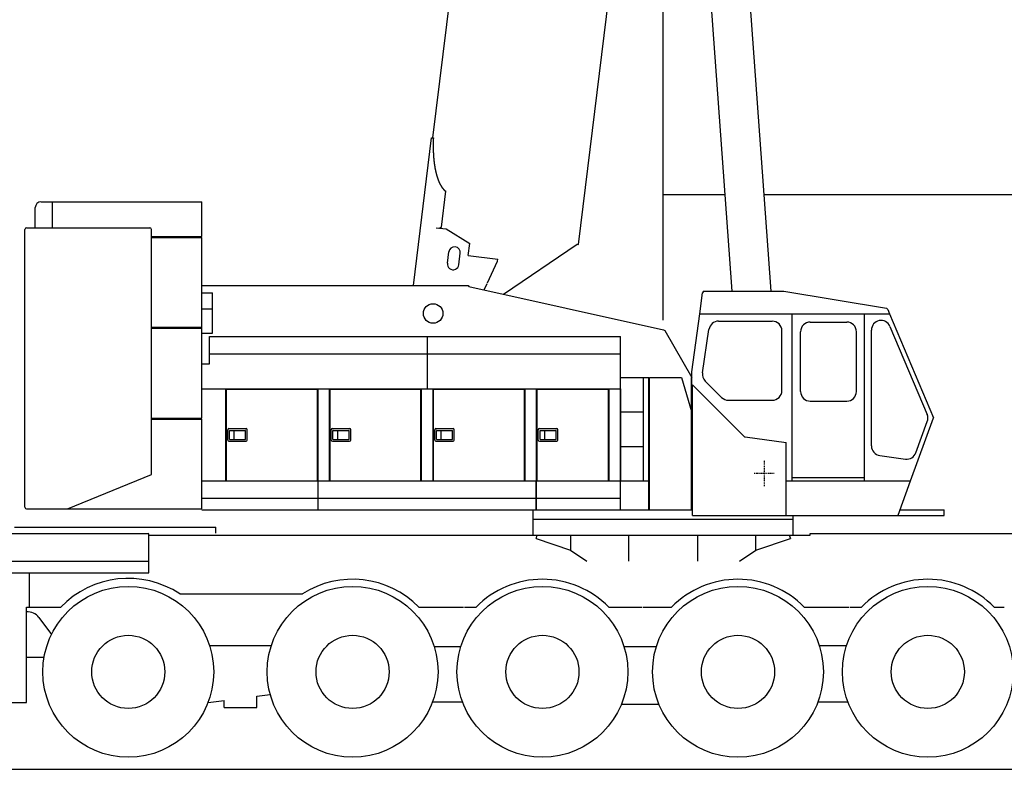
# Model space of a CAD drawing. Extents: x -73025 to 92000, y -4927 to 95073.
# Drawn here: x 16406 to 24965, y -4927 to 1592 of the extents above; entities that cross this region are included whole.
import ezdxf

# ---------------------------------------------------------------- set-up
doc = ezdxf.new("R2010")
doc.units = 0
doc.header["$LTSCALE"] = 15
doc.header["$MEASUREMENT"] = 0
doc.linetypes.add('DASHDOT', pattern=[1, 0.5, -0.25, 0, -0.25])
doc.layers.get('0').update_dxf_attribs({"linetype": 'CONTINUOUS'})
doc.layers.add('3', color=7, linetype='CONTINUOUS')

msp = doc.modelspace()

# ---------------------------------------------------------------- linework, layer by layer
at = {"color": 7, "linetype": 'Continuous'}
for p, q in [((21999.999962, -1020.597441), (21999.999962, 5627.481601)), ((22717.267235, 2247.957724), (22935.696061, -769.299561)), ((22378.453897, 2223.429951), (22595.107079, -769.299561)), ((19998.033341, 564.319296), (20179.009316, 2038.250331)), ((21264.591521, -361.939511), (21538.797543, 1871.28933)), ((19828.334645, -719.299561), (19986.122787, 565.781728)), ((19986.122787, 565.781728), (20002.125695, 563.816818)), ((20071.325527, -212.40234), (20109.682217, 99.987825)), ((16592.289388, 8.264629), (16690.289388, 8.264629)), ((16690.999962, 8.264629), (17988.289387, 8.264629)), ((16690.999962, -216.735371), (16690.999962, 8.264629)), ((17988.289387, -291.735371), (17988.289387, 8.264629)), ((21999.999962, 73.201856), (22534.115729, 73.201856)), ((22874.704711, 73.201856), (91999.999962, 73.201856)), ((16541.289388, -216.735371), (16541.289388, -41.735371)), ((16451.289388, -2646.735371), (16451.289388, -231.735371)), ((16466.289388, -216.735371), (17536.289388, -216.735371)), ((17551.289388, -2361.735371), (17551.289388, -231.735371)), ((20025.047828, -216.795251), (20112.384899, -227.518895)), ((20050.255911, -219.890415), (20071.325527, -212.40234)), ((20112.384899, -227.518895), (20318.558118, -353.584766)), ((17551.289388, -291.735371), (17988.289387, -291.735371)), ((17551.289388, -301.735371), (17988.289387, -301.735371)), ((17988.289387, -1091.735371), (17988.289387, -301.735371)), ((20124.075658, -526.169739), (20136.262593, -426.915123)), ((20305.761837, -457.802112), (20318.558118, -353.584766)), ((20612.175303, -793.299561), (21252.680967, -360.477079)), ((21252.680967, -360.477079), (21264.591521, -361.939511)), ((20223.330273, -538.356673), (20235.517208, -439.102058)), ((20305.761837, -457.802112), (20561.838744, -489.244403)), ((20472.929477, -694.94233), (20559.401358, -509.095326)), ((20559.401358, -509.095326), (20561.838744, -489.244403)), ((17987.999962, -719.299561), (19795.999962, -719.299561)), ((19795.999962, -719.299561), (20303.999962, -719.299561)), ((20303.999962, -719.299561), (20311.565067, -727.812873)), ((20311.565067, -727.812873), (22003.469869, -1103.68035)), ((20443.95107, -757.223271), (20469.381912, -702.566822)), ((22356.462923, -769.299561), (23049.340662, -769.299561)), ((23049.340662, -769.299561), (23940.330131, -917.797806)), ((17987.999962, -784.299561), (18080.995079, -784.299561)), ((18080.995079, -1134.299561), (18080.995079, -784.299561)), ((22316.968912, -965.899561), (22341.596079, -782.305335)), ((17987.999962, -922.863625), (18080.995079, -922.863625)), ((23952.893851, -927.715009), (23968.400292, -964.440789)), ((22249.999962, -1469.299561), (22317.784516, -965.899561)), ((22317.784516, -965.899561), (23968.999962, -965.899561)), ((23121.599962, -2419.299561), (23121.599962, -964.299561)), ((23749.999962, -2419.299561), (23749.999962, -964.299561)), ((23968.325178, -964.299561), (24349.999962, -1869.299561)), ((17551.289388, -1081.735371), (17988.289387, -1081.735371)), ((17551.289388, -1091.735371), (17988.289387, -1091.735371)), ((17988.289387, -1871.735371), (17988.289387, -1091.735371)), ((22003.469869, -1103.68035), (22013.851802, -1111.291657)), ((22013.851802, -1111.291657), (22249.725745, -1519.299561)), ((22342.180725, -1479.035164), (22397.929645, -1101.049577)), ((22480.986273, -1029.344421), (22947.599962, -1029.344421)), ((23278.599962, -1037.344421), (23595.599962, -1037.344421)), ((23810.044822, -2114.64744), (23810.044822, -1107.163222)), ((23971.356956, -1074.538676), (24294.19412, -1840.027114)), ((17987.999962, -1134.299561), (18080.995079, -1134.299561)), ((18054.999962, -1162.299561), (19949.999962, -1162.299561)), ((18054.999962, -1257.299561), (18054.999962, -1162.299561)), ((18797.199962, -1162.299561), (18884.799962, -1162.299561)), ((19839.999962, -1162.299561), (19939.999962, -1162.299561)), ((19949.999962, -1369.299561), (19949.999962, -1162.299561)), ((19949.999962, -1162.299561), (21629.999962, -1162.299561)), ((19949.999962, -1619.299561), (19949.999962, -1162.299561)), ((20507.199962, -1162.299561), (20594.799962, -1162.299561)), ((21629.999962, -1619.299561), (21629.999962, -1162.299561)), ((23031.555101, -1633.299561), (23031.555101, -1113.299561)), ((23194.644822, -1641.299561), (23194.644822, -1121.299561)), ((23679.555101, -1641.299561), (23679.555101, -1121.299561)), ((18054.999962, -1399.299561), (18054.999962, -1257.299561)), ((18054.999962, -1312.299561), (21629.999962, -1312.299561)), ((19949.999962, -1619.299561), (19949.999962, -1369.299561)), ((17987.999962, -1399.299561), (18054.999962, -1399.299561)), ((21629.999962, -2419.299561), (21629.999962, -1519.299561)), ((21629.999962, -1519.299561), (21874.999962, -1519.299561)), ((21829.999962, -2419.299561), (21829.999962, -1519.299561)), ((21874.999962, -2419.299561), (21874.999962, -1519.299561)), ((21879.999962, -1519.299561), (22159.999962, -1519.299561)), ((21879.999962, -2669.299561), (21879.999962, -1519.299561)), ((21880.999962, -2669.299561), (21880.999962, -1519.299561)), ((22159.999962, -1519.299561), (22244.999962, -1814.299561)), ((22244.999962, -2669.299561), (22244.999962, -1519.299561)), ((22249.999962, -1583.784842), (22249.999962, -1469.299561)), ((17987.999962, -1619.299561), (18196.799962, -1619.299561)), ((17987.999962, -1619.299561), (19949.999962, -1619.299561)), ((18196.799962, -2419.299561), (18196.799962, -1619.299561)), ((18203.999962, -2417.299561), (18203.999962, -1621.299561)), ((18203.999962, -1621.299561), (18993.999962, -1621.299561)), ((18993.999962, -2417.299561), (18993.999962, -1621.299561)), ((18999.999962, -2419.299561), (18999.999962, -1619.299561)), ((18999.999962, -1619.299561), (19099.999962, -1619.299561)), ((19099.999962, -2019.299561), (19099.999962, -1619.299561)), ((19103.999962, -2417.299561), (19103.999962, -1621.299561)), ((19103.999962, -1621.299561), (19893.999962, -1621.299561)), ((19893.999962, -2417.299561), (19893.999962, -1621.299561)), ((19899.999962, -2419.299561), (19899.999962, -1619.299561)), ((19899.999962, -1619.299561), (19999.999962, -1619.299561)), ((19949.999962, -1619.299561), (21629.999962, -1619.299561)), ((19999.999962, -2019.299561), (19999.999962, -1619.299561)), ((20003.999962, -2417.299561), (20003.999962, -1621.299561)), ((20003.999962, -1621.299561), (20793.999962, -1621.299561)), ((20793.999962, -2417.299561), (20793.999962, -1621.299561)), ((20799.999962, -2419.299561), (20799.999962, -1619.299561)), ((20799.999962, -1619.299561), (20899.999962, -1619.299561)), ((20899.999962, -2019.299561), (20899.999962, -1619.299561)), ((20903.999962, -2417.299561), (20903.999962, -1621.299561)), ((20903.999962, -1621.299561), (21523.999962, -1621.299561)), ((21523.999962, -2417.299561), (21523.999962, -1621.299561)), ((21529.999962, -2419.299561), (21529.999962, -1619.299561)), ((21629.999962, -1619.299561), (21631.599962, -1619.299561)), ((21629.999962, -2019.299561), (21629.999962, -1619.299561)), ((21631.599962, -2417.699561), (21631.599962, -1619.299561)), ((22254.999962, -1582.784842), (22704.322934, -2032.107814)), ((22254.999962, -2719.299561), (22254.999962, -1582.784842)), ((22365.872104, -1550.650396), (22507.886517, -1692.664809)), ((22567.251765, -1717.2547), (22947.599962, -1717.2547)), ((23278.599962, -1725.2547), (23595.599962, -1725.2547)), ((17551.289388, -1871.735371), (17988.289387, -1871.735371)), ((17551.289388, -1881.735371), (17988.289387, -1881.735371)), ((17988.289387, -2661.735371), (17988.289387, -1881.735371)), ((21631.599962, -1819.299561), (21829.999962, -1819.299561)), ((22244.999962, -2669.299561), (22244.999962, -1814.299561)), ((24149.999962, -2419.299561), (24349.999962, -1869.299561)), ((18223.999962, -1964.299561), (18373.999962, -1964.299561)), ((19123.999962, -1964.299561), (19273.999962, -1964.299561)), ((20023.999962, -1964.299561), (20173.999962, -1964.299561)), ((20923.999962, -1964.299561), (21073.999962, -1964.299561)), ((24196.714863, -2173.655313), (24295.737615, -1901.342746)), ((18213.999962, -2064.299561), (18213.999962, -1974.299561)), ((18228.999962, -2057.299561), (18228.999962, -1981.299561)), ((18230.999962, -1979.299561), (18366.999962, -1979.299561)), ((18270.999962, -2059.299561), (18270.999962, -1979.299561)), ((18368.999962, -2057.299561), (18368.999962, -1981.299561)), ((18383.999962, -2064.299561), (18383.999962, -1974.299561)), ((19099.999962, -2419.299561), (19099.999962, -2019.299561)), ((19113.999962, -2064.299561), (19113.999962, -1974.299561)), ((19128.999962, -2057.299561), (19128.999962, -1981.299561)), ((19130.999962, -1979.299561), (19266.999962, -1979.299561)), ((19170.999962, -2059.299561), (19170.999962, -1979.299561)), ((19268.999962, -2057.299561), (19268.999962, -1981.299561)), ((19283.999962, -2064.299561), (19283.999962, -1974.299561)), ((19999.999962, -2419.299561), (19999.999962, -2019.299561)), ((20013.999962, -2064.299561), (20013.999962, -1974.299561)), ((20028.999962, -2057.299561), (20028.999962, -1981.299561)), ((20030.999962, -1979.299561), (20166.999962, -1979.299561)), ((20070.999962, -2059.299561), (20070.999962, -1979.299561)), ((20168.999962, -2057.299561), (20168.999962, -1981.299561)), ((20183.999962, -2064.299561), (20183.999962, -1974.299561)), ((20899.999962, -2419.299561), (20899.999962, -2019.299561)), ((20913.999962, -2064.299561), (20913.999962, -1974.299561)), ((20928.999962, -2057.299561), (20928.999962, -1981.299561)), ((20930.999962, -1979.299561), (21066.999962, -1979.299561)), ((20970.999962, -2059.299561), (20970.999962, -1979.299561)), ((21068.999962, -2057.299561), (21068.999962, -1981.299561)), ((21083.999962, -2064.299561), (21083.999962, -1974.299561)), ((22711.21275, -2035.515997), (23069.999962, -2083.645988)), ((18223.999962, -2074.299561), (18373.999962, -2074.299561)), ((18230.999962, -2059.299561), (18366.999962, -2059.299561)), ((19123.999962, -2074.299561), (19273.999962, -2074.299561)), ((19130.999962, -2059.299561), (19266.999962, -2059.299561)), ((20023.999962, -2074.299561), (20173.999962, -2074.299561)), ((20030.999962, -2059.299561), (20166.999962, -2059.299561)), ((20923.999962, -2074.299561), (21073.999962, -2074.299561)), ((20930.999962, -2059.299561), (21066.999962, -2059.299561)), ((21631.599962, -2119.299561), (21829.999962, -2119.299561)), ((23069.999962, -2419.299561), (23069.999962, -2083.645988)), ((23882.730731, -2197.842812), (24106.545144, -2228.159599)), ((16821.289388, -2661.735371), (17551.289388, -2361.735371)), ((23121.599962, -2389.299561), (23749.999962, -2389.299561)), ((17987.999962, -2419.299561), (18999.999962, -2419.299561)), ((18203.999962, -2417.299561), (18993.999962, -2417.299561)), ((18999.999962, -2669.299561), (18999.999962, -2419.299561)), ((18999.999962, -2419.299561), (20899.999962, -2419.299561)), ((18999.999962, -2419.299561), (19099.999962, -2419.299561)), ((19103.999962, -2417.299561), (19893.999962, -2417.299561)), ((19899.999962, -2419.299561), (19999.999962, -2419.299561)), ((20003.999962, -2417.299561), (20793.999962, -2417.299561)), ((20799.999962, -2419.299561), (20899.999962, -2419.299561)), ((20895.499962, -2669.299561), (20895.499962, -2419.299561)), ((20899.999962, -2669.299561), (20899.999962, -2419.299561)), ((20899.999962, -2419.299561), (21874.999962, -2419.299561)), ((20899.999962, -2669.299561), (20899.999962, -2419.299561)), ((20903.999962, -2417.299561), (21523.999962, -2417.299561)), ((21529.999962, -2419.299561), (21629.999962, -2419.299561)), ((21629.999962, -2419.299561), (21874.999962, -2419.299561)), ((21629.999962, -2669.299561), (21629.999962, -2419.299561)), ((21631.599962, -2417.699561), (21829.999962, -2417.699561)), ((21874.999962, -2669.299561), (21874.999962, -2419.299561)), ((23069.999962, -2719.299561), (23069.999962, -2419.299561)), ((23069.999962, -2419.299561), (24149.999962, -2419.299561)), ((24042.483362, -2715.216808), (24149.999962, -2419.299561)), ((17987.999962, -2569.299561), (18999.999962, -2569.299561)), ((18999.999962, -2569.299561), (20899.999962, -2569.299561)), ((20899.999962, -2569.299561), (21629.999962, -2569.299561)), ((16466.289388, -2661.735371), (16821.289388, -2661.735371)), ((16706.289388, -2661.735371), (17988.289387, -2661.735371)), ((17987.999962, -2669.299561), (18999.999962, -2669.299561)), ((18999.999962, -2669.299561), (20899.999962, -2669.299561)), ((19968.999962, -2669.299561), (22230.999962, -2669.299561)), ((20868.999962, -2891.299553), (20868.999962, -2669.299561)), ((20899.999962, -2669.299561), (21874.999962, -2669.299561)), ((21879.999962, -2669.299561), (22244.999962, -2669.299561)), ((22254.999962, -2719.299561), (24036.656076, -2719.299561)), ((23130.999962, -2891.299553), (23130.999962, -2719.299561)), ((24040.999962, -2719.299561), (24440.999962, -2719.299561)), ((24059.166629, -2669.299561), (24440.999962, -2669.299561)), ((24440.999962, -2719.299561), (24440.999962, -2669.299561)), ((16360.999962, -2822.299559), (18110.999962, -2822.299559)), ((18110.999962, -2872.299559), (18110.999962, -2822.299559)), ((20868.999962, -2750.299561), (23130.999962, -2750.299561)), ((15753.999962, -2876.999419), (17523.699962, -2876.999419)), ((17528.999962, -3216.999383), (17528.999962, -2882.299419)), ((23277.898599, -2876.999799), (26569.234075, -2876.999799)), ((23277.898599, -2891.299553), (23277.898599, -2876.999799)), ((16465.199962, -4345.309091), (16465.199962, -3516.485762)), ((16465.199962, -3516.485762), (16490.048814, -3516.485762)), ((16314.399962, -4345.309091), (16465.199962, -4345.309091)), ((21999.999962, -4926.798144), (91999.999962, -4926.798144))]:
    msp.add_line(p, q, dxfattribs=at)
at = {"color": 7, "linetype": 'DASHDOT'}
for p, q in [((22879.999962, -2463.470562), (22879.999962, -2239.449413)), ((22791.754678, -2352.299561), (22967.568744, -2352.299561))]:
    msp.add_line(p, q, dxfattribs=at)
at = {"color": 7, "linetype": 'Continuous'}
msp.add_lwpolyline([(20002.125695, 563.816818), (20002.00239, 561.243041), (20001.88364, 558.671162), (20001.769449, 556.101236), (20001.659818, 553.533316), (20001.55475, 550.967456), (20001.454247, 548.40371), (20001.358312, 545.842133), (20001.266945, 543.282778), (20001.18015, 540.7257), (20001.097928, 538.170951), (20001.020281, 535.618587), (20000.94721, 533.06866), (20000.878716, 530.521225), (20000.814802, 527.976335), (20000.755469, 525.434043), (20000.700718, 522.894404), (20000.65055, 520.357471), (20000.604966, 517.823296), (20000.563967, 515.291935), (20000.527554, 512.763439), (20000.495728, 510.237862), (20000.468489, 507.715257), (20000.445838, 505.195678), (20000.427776, 502.679178), (20000.414302, 500.165809), (20000.405418, 497.655625), (20000.401123, 495.148678), (20000.401417, 492.645021), (20000.406301, 490.144707), (20000.415774, 487.647788), (20000.429836, 485.154318), (20000.448487, 482.664348), (20000.471726, 480.177932), (20000.499554, 477.695121), (20000.531968, 475.215968), (20000.568969, 472.740525), (20000.610556, 470.268844), (20000.656728, 467.800977), (20000.707485, 465.336977), (20000.762824, 462.876894), (20000.822744, 460.420782), (20000.887246, 457.968691), (20000.956326, 455.520674), (20001.029984, 453.076781), (20001.108219, 450.637065), (20001.191027, 448.201577), (20001.278409, 445.770367), (20001.370362, 443.343488), (20001.466883, 440.92099), (20001.567971, 438.502925), (20001.673625, 436.089343), (20001.783841, 433.680295), (20001.898617, 431.275832), (20002.017951, 428.876005), (20002.14184, 426.480864), (20002.270282, 424.090459), (20002.403274, 421.704842), (20002.540814, 419.324061), (20002.682897, 416.948168), (20002.829522, 414.577212), (20002.980686, 412.211244), (20003.136384, 409.850313), (20003.296614, 407.494468), (20003.461372, 405.14376), (20003.630656, 402.798238), (20003.804461, 400.457952), (20003.982783, 398.12295), (20004.16562, 395.793282), (20004.352966, 393.468997), (20004.544819, 391.150144), (20004.741174, 388.836772), (20004.942027, 386.52893), (20005.147373, 384.226665), (20005.357209, 381.930027), (20005.57153, 379.639064), (20005.790332, 377.353825), (20006.013609, 375.074356), (20006.241358, 372.800707), (20006.473573, 370.532926), (20006.710249, 368.271059), (20006.951382, 366.015155), (20007.196967, 363.765262), (20007.446997, 361.521426), (20007.701469, 359.283695), (20007.960376, 357.052116), (20008.223714, 354.826735), (20008.491476, 352.607601), (20008.763657, 350.39476), (20009.040251, 348.188257), (20009.321253, 345.988141), (20009.606656, 343.794456), (20009.896455, 341.60725), (20010.190643, 339.426568), (20010.489214, 337.252456), (20010.792163, 335.084961), (20011.099481, 332.924127), (20011.411164, 330.77), (20011.727204, 328.622626), (20012.047595, 326.48205), (20012.372331, 324.348317), (20012.701403, 322.221472), (20013.034806, 320.101559), (20013.372532, 317.988624), (20013.714574, 315.88271), (20014.060925, 313.783863), (20014.411578, 311.692126), (20014.766525, 309.607544), (20015.125759, 307.53016), (20015.489272, 305.460018), (20015.857057, 303.397162), (20016.229106, 301.341635), (20016.60541, 299.293481), (20016.985963, 297.252742), (20017.370756, 295.219462), (20017.75978, 293.193683), (20018.153029, 291.175449), (20018.550493, 289.164801), (20018.952164, 287.161782), (20019.358033, 285.166434), (20019.768093, 283.1788), (20020.182334, 281.19892), (20020.600748, 279.226838), (20021.023326, 277.262593), (20021.450059, 275.306228), (20021.880938, 273.357785), (20022.315954, 271.417303), (20022.755098, 269.484824), (20023.19836, 267.560388), (20023.645731, 265.644037), (20024.097202, 263.73581), (20024.552764, 261.835748), (20025.012406, 259.94389), (20025.476119, 258.060277), (20025.943893, 256.184948), (20026.415719, 254.317942), (20026.891586, 252.4593), (20027.371485, 250.60906), (20027.855405, 248.76726), (20028.343335, 246.933941), (20028.835267, 245.10914), (20029.331189, 243.292897), (20029.831092, 241.485248), (20030.334963, 239.686233), (20030.842794, 237.895889), (20031.354573, 236.114254), (20031.870289, 234.341365), (20032.389932, 232.577261), (20032.91349, 230.821977), (20033.440953, 229.075551), (20033.972309, 227.338019), (20034.507548, 225.609419), (20035.046658, 223.889787), (20035.589627, 222.179159), (20036.136444, 220.47757), (20036.687098, 218.785058), (20037.241578, 217.101657), (20037.79987, 215.427402), (20038.361964, 213.76233), (20038.927848, 212.106475), (20039.49751, 210.459873), (20040.070938, 208.822557), (20040.64812, 207.194562), (20041.229043, 205.575924), (20041.813696, 203.966674), (20042.402065, 202.366849), (20042.99414, 200.77648), (20043.589906, 199.195603), (20044.189353, 197.624249), (20044.792466, 196.062453), (20045.399234, 194.510247), (20046.009643, 192.967663), (20046.623681, 191.434735), (20047.241335, 189.911495), (20047.862591, 188.397974), (20048.487437, 186.894204), (20049.11586, 185.400218), (20049.747846, 183.916047), (20050.383382, 182.441721), (20051.022454, 180.977272), (20051.66505, 179.522732), (20052.311155, 178.078129), (20052.960757, 176.643496), (20053.61384, 175.218862), (20054.270392, 173.804256), (20054.930399, 172.39971), (20055.593846, 171.005252), (20056.260721, 169.620913), (20056.931008, 168.24672), (20057.604694, 166.882703), (20058.281764, 165.528891), (20058.962204, 164.185312), (20059.646001, 162.851995), (20060.333139, 161.528967), (20061.023603, 160.216257), (20061.717381, 158.913892), (20062.414456, 157.6219), (20063.114814, 156.340307), (20063.818441, 155.069141), (20064.525321, 153.808429), (20064.879977, 153.182001), (20065.23544, 152.558197), (20065.591709, 151.937019), (20065.948783, 151.318471), (20066.306658, 150.702556), (20066.665334, 150.089278), (20067.024808, 149.478639), (20067.385079, 148.870643), (20067.746145, 148.265293), (20068.108003, 147.662592), (20068.470652, 147.062544), (20068.834089, 146.465151), (20069.198314, 145.870417), (20069.563324, 145.278345), (20069.929117, 144.688938), (20070.295691, 144.102199), (20070.663045, 143.518131), (20071.031176, 142.936737), (20071.400082, 142.35802), (20071.769762, 141.781984), (20072.140213, 141.208631), (20072.511434, 140.637965), (20072.883422, 140.069988), (20073.256177, 139.504703), (20073.629694, 138.942114), (20074.003974, 138.382223), (20074.379013, 137.825033), (20074.75481, 137.270548), (20075.131363, 136.718769), (20075.50867, 136.169701), (20075.886729, 135.623345), (20076.265537, 135.079706), (20076.645093, 134.538784), (20077.025396, 134.000585), (20077.406442, 133.46511), (20077.788229, 132.932362), (20078.170757, 132.402344), (20078.554022, 131.875058), (20078.938024, 131.350509), (20079.322759, 130.828697), (20079.708226, 130.309627), (20080.094422, 129.7933), (20080.481346, 129.27972), (20080.868996, 128.768889), (20081.25737, 128.26081), (20081.646465, 127.755485), (20082.036279, 127.252918), (20082.426811, 126.753111), (20082.818059, 126.256066), (20083.21002, 125.761786), (20083.602692, 125.270274), (20083.996073, 124.781532), (20084.390161, 124.295564), (20084.784955, 123.81237), (20085.180451, 123.331955), (20085.576649, 122.85432), (20085.973545, 122.379468), (20086.371138, 121.907402), (20086.769425, 121.438124), (20087.168405, 120.971636), (20087.568076, 120.507941), (20087.968435, 120.047041), (20088.36948, 119.58894), (20088.771209, 119.133638), (20089.17362, 118.68114), (20089.576711, 118.231446), (20089.98048, 117.78456), (20090.384925, 117.340483), (20090.790043, 116.899218), (20091.195832, 116.460768), (20091.60229, 116.025135), (20092.009416, 115.59232), (20092.417207, 115.162327), (20092.82566, 114.735157), (20093.234774, 114.310814), (20093.644547, 113.889298), (20094.054975, 113.470612), (20094.466059, 113.054759), (20094.877794, 112.641741), (20095.290178, 112.231559), (20095.703211, 111.824216), (20096.116889, 111.419715), (20096.53121, 111.018056), (20096.946173, 110.619243), (20097.361774, 110.223278), (20097.778012, 109.830162), (20098.194885, 109.439898), (20098.61239, 109.052487), (20099.030526, 108.667932), (20099.449289, 108.286235), (20099.868678, 107.907397), (20100.28869, 107.531422), (20100.709324, 107.15831), (20101.130578, 106.788064), (20101.552447, 106.420685), (20101.974932, 106.056176), (20102.398029, 105.694538), (20102.821737, 105.335774), (20103.246052, 104.979885), (20103.670973, 104.626874), (20104.096498, 104.276741), (20104.522624, 103.929489), (20104.949349, 103.58512), (20105.376671, 103.243635), (20105.804587, 102.905037), (20106.233096, 102.569327), (20106.662195, 102.236507), (20107.091881, 101.906578), (20107.522153, 101.579542), (20107.953008, 101.255402), (20108.384445, 100.934158), (20108.81646, 100.615813), (20109.249051, 100.300368), (20109.682217, 99.987825)], dxfattribs=at)
for centre, radius in [((19999.999962, -962.299561), 85), ((17349.986007, -4079.298497), 318), ((19299.985308, -4079.298497), 318), ((20949.984718, -4079.298497), 318), ((22649.984109, -4079.298497), 318), ((24299.983518, -4079.298497), 318)]:
    msp.add_circle(centre, radius, dxfattribs=at)
for centre, radius, start, end in [((19999.999962, -3684.449577), 18207.509879, 8.658548, 78.4449), ((19999.999962, -4884.390535), 13676.655878, 18.098336, 76.930912), ((16591.289388, -41.735371), 50, 90, 180), ((16466.289388, -231.735371), 15, 90, 180), ((17536.289388, -231.735371), 15, 0, 90), ((20185.8899, -433.008591), 50, 353, 533), ((20173.702966, -532.263206), 50, 173, 353), ((22356.462923, -784.299561), 15, 90, 172.36), ((23937.601108, -934.171945), 16.6, 22.890552, 80.537678), ((23893.999962, -1107.163222), 83.95514, 22.867103, 180), ((22480.986273, -1113.299561), 83.95514, 90, 171.60996), ((22947.599962, -1113.299561), 83.95514, 0, 90), ((23278.599962, -1121.299561), 83.95514, 90, 180), ((23595.599962, -1121.299561), 83.95514, 0, 90), ((22425.237353, -1491.285148), 83.95514, 171.60996, 225), ((22567.251765, -1633.299561), 83.95514, 225, 270), ((22947.599962, -1633.299561), 83.95514, 270, 360), ((23278.599962, -1641.299561), 83.95514, 180, 270), ((23595.599962, -1641.299561), 83.95514, 270, 360), ((24216.837127, -1872.65166), 83.95514, 340.016893, 382.867103), ((18223.999962, -1974.299561), 10, 90, 180), ((18373.999962, -1974.299561), 10, 360, 450), ((19123.999962, -1974.299561), 10, 90, 180), ((19273.999962, -1974.299561), 10, 360, 450), ((20023.999962, -1974.299561), 10, 90, 180), ((20173.999962, -1974.299561), 10, 360, 450), ((20923.999962, -1974.299561), 10, 90, 180), ((21073.999962, -1974.299561), 10, 0, 90), ((18230.999962, -1981.299561), 2, 90, 180), ((18366.999962, -1981.299561), 2, 360, 450), ((19130.999962, -1981.299561), 2, 90, 180), ((19266.999962, -1981.299561), 2, 360, 450), ((20030.999962, -1981.299561), 2, 90, 180), ((20166.999962, -1981.299561), 2, 360, 450), ((20930.999962, -1981.299561), 2, 90, 180), ((21066.999962, -1981.299561), 2, 0, 90), ((22712.808215, -2023.622532), 12, 225, 262.359593), ((18223.999962, -2064.299561), 10, 180, 270), ((18230.999962, -2057.299561), 2, 180, 270), ((18366.999962, -2057.299561), 2, 270, 360), ((18373.999962, -2064.299561), 10, 270, 360), ((19123.999962, -2064.299561), 10, 180, 270), ((19130.999962, -2057.299561), 2, 180, 270), ((19266.999962, -2057.299561), 2, 270, 360), ((19273.999962, -2064.299561), 10, 270, 360), ((20023.999962, -2064.299561), 10, 180, 270), ((20030.999962, -2057.299561), 2, 180, 270), ((20166.999962, -2057.299561), 2, 270, 360), ((20173.999962, -2064.299561), 10, 270, 360), ((20923.999962, -2064.299561), 10, 180, 270), ((20930.999962, -2057.299561), 2, 180, 270), ((21066.999962, -2057.299561), 2, 270, 360), ((21073.999962, -2064.299561), 10, 270, 360), ((23893.999962, -2114.64744), 83.95514, 180, 262.285949), ((24117.814375, -2144.964227), 83.95514, 262.285949, 340.016893), ((16466.289388, -2646.735371), 15, 180, 270), ((24036.656076, -2713.099561), 6.2, 270, 340.03223), ((17523.699962, -2882.299419), 5.3, 0, 90), ((17349.986007, -4079.298497), 812.785542, 56.439311, 136.226352), ((19299.985308, -4079.298497), 805.395598, 44.279502, 122.759742), ((20949.984718, -4079.298497), 805.407122, 44.278678, 135.721249), ((22649.984109, -4079.298497), 805.392628, 44.279683, 135.720244), ((24299.983518, -4079.298497), 805.409751, 44.278471, 135.721456), ((16474.747005, -3679.299058), 122, 36.528258, 94.488239)]:
    msp.add_arc(centre, radius, start, end, dxfattribs=at)
at = {"layer": '3', "color": 7, "linetype": 'Continuous'}
for p, q in [((17528.999962, -2891.299793), (19406.03996, -2891.299793)), ((19406.04386, -2891.299553), (20720.04339, -2891.299553)), ((20720.04339, -2891.299553), (23277.898599, -2891.299553)), ((20894.594108, -2919.173562), (20905.500354, -2891.299793)), ((21195.31666, -2898.44237), (21195.33619, -3021.299502)), ((21700.101639, -3116.999663), (21700.101639, -2899.14549)), ((22300.101424, -3116.999663), (22300.101424, -2899.14549)), ((22804.866864, -3020.667666), (22804.886394, -2898.44237)), ((23094.71832, -2891.299793), (23105.624566, -2919.173562)), ((20894.594108, -2919.173562), (21195.33619, -3021.299502)), ((22804.882494, -3021.299502), (23105.624566, -2919.173562)), ((21195.33619, -3021.299502), (21335.96505, -3116.999419)), ((22664.249724, -3116.999419), (22804.882494, -3021.299502)), ((15509.986007, -3116.999175), (16520.045874, -3116.999175)), ((16524.047582, -3116.999419), (17528.999962, -3116.999419)), ((15509.986007, -3216.999383), (16520.047344, -3216.999383)), ((16490.048814, -3517.004159), (16490.048814, -3216.999383)), ((16524.047582, -3216.999383), (17528.999962, -3216.999383)), ((17799.310066, -3402.003468), (18864.171688, -3402.003468)), ((16490.048814, -3517.004403), (16763.091052, -3517.004403)), ((19876.602292, -3517.004159), (20263.043554, -3517.004159)), ((20273.04746, -3517.003671), (20373.352114, -3517.003671)), ((21526.618035, -3517.004403), (21813.042999, -3517.004403)), ((21823.046905, -3517.003671), (22073.371749, -3517.003671)), ((23226.597183, -3517.004403), (23613.042354, -3517.004403)), ((23623.046261, -3517.003915), (23723.347005, -3517.003915)), ((24876.620746, -3517.004647), (24965.04188, -3517.004647)), ((16572.781455, -3606.681861), (16682.286809, -3754.517167)), ((18055.964274, -3849.29858), (18594.005091, -3849.29858)), ((23355.960416, -3849.29858), (23594.003301, -3849.29858)), ((20009.141305, -3859.298042), (20240.824812, -3859.298042)), ((21659.140714, -3859.298821), (21940.824203, -3859.298821)), ((16465.199962, -3950.298544), (16618.778748, -3950.298544)), ((18467.641856, -4290.843237), (18584.044155, -4276.106426)), ((18043.491378, -4344.544145), (18182.449819, -4326.95089)), ((18182.449819, -4389.296815), (18182.449819, -4326.95089)), ((18467.641856, -4389.296815), (18467.641856, -4290.843237)), ((19995.474513, -4339.298298), (20254.492777, -4339.298298)), ((21637.664162, -4359.298046), (21962.300765, -4359.298046)), ((23345.47214, -4339.298298), (23604.491577, -4339.298298)), ((18182.449819, -4389.296815), (18467.641856, -4389.296815)), ((12235.050578, -4926.798144), (26721.986061, -4926.798144))]:
    msp.add_line(p, q, dxfattribs=at)
for centre in [(17349.986007, -4079.298497), (19299.985308, -4079.298497), (20949.984718, -4079.298497), (22649.984109, -4079.298497), (24299.983518, -4079.298497)]:
    msp.add_circle(centre, 742.499246, dxfattribs=at)

doc.saveas('drawing.dxf')
